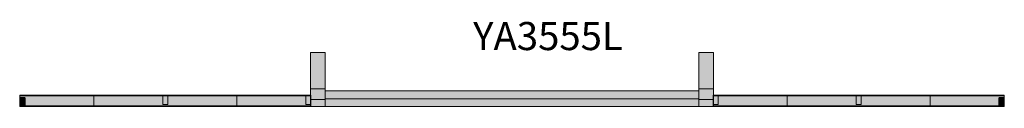
# Model space of a CAD drawing. Units: millimetres. Extents: x 1241 to 9179, y 10716 to 11400.
import ezdxf

# ---------------------------------------------------------------- set-up
doc = ezdxf.new("R2010")
doc.units = ezdxf.units.MM
doc.header["$LTSCALE"] = 508
for name, color, linetype, lineweight in [('Geen', 7, 'Continuous', 5), ('Tekst', 7, 'Continuous', 18), ('YalpSport', 7, 'Continuous', 18)]:
    doc.layers.add(name, color=color, linetype=linetype, lineweight=lineweight)
doc.styles.add('Arial', font='Arial')

# ---------------------------------------------------------------- blocks, each defined once
blk = doc.blocks.new('Sutu 2 (2D)')
at = {"layer": 'Geen', "linetype": 'Continuous', "lineweight": 0, "true_color": 0x161616}
for points in [[(-1505, -74.3), (-1505, 219.7), (-1623, 219.7), (-1623, -74.3)], [(1623, -74.3), (1623, 219.7), (1505, 219.7), (1505, -74.3)], [(-1623, -160.3), (-1505, -160.3), (-1505, -74.3), (-1623, -74.3)], [(1505, -160.3), (1623, -160.3), (1623, -74.3), (1505, -74.3)], [(-1505, -88.3), (-1505, -153.3), (1505, -153.3), (1505, -88.3)]]:
    blk.add_hatch(color=250, dxfattribs=at).paths.add_polyline_path(points)
at = {"layer": 'Geen', "linetype": 'Continuous', "lineweight": 0, "true_color": 0xff0000}
for points in [[(-1505, -215.3), (1505, -215.3), (1505, -153.3), (-1505, -153.3)], [(-1623, -160.3), (-1623, -215.3), (-1505, -215.3), (-1505, -160.3)], [(1505, -160.3), (1505, -215.3), (1623, -215.3), (1623, -160.3)]]:
    blk.add_hatch(color=1, dxfattribs=at).paths.add_polyline_path(points)
at = {"layer": 'Geen', "color": 7, "linetype": 'Continuous', "lineweight": 18, "flags": 128}
for points in [[(-1505, -74.3), (-1505, 219.7), (-1623, 219.7), (-1623, -74.3)], [(1623, -74.3), (1623, 219.7), (1505, 219.7), (1505, -74.3)], [(-1623, -160.3), (-1505, -160.3), (-1505, -74.3), (-1623, -74.3)], [(1505, -160.3), (1623, -160.3), (1623, -74.3), (1505, -74.3)], [(-1505, -88.3), (-1505, -153.3), (1505, -153.3), (1505, -88.3)], [(-1505, -215.3), (1505, -215.3), (1505, -153.3), (-1505, -153.3)], [(-1623, -160.3), (-1623, -215.3), (-1505, -215.3), (-1505, -160.3)], [(1505, -160.3), (1505, -215.3), (1623, -215.3), (1623, -160.3)]]:
    blk.add_lwpolyline(points, close=True, dxfattribs=at)
blk = doc.blocks.new('Hoog_begin-R (2D)')
at = {"layer": 'YalpSport', "linetype": 'Continuous', "lineweight": 0, "true_color": 0xff0000}
for points in [[(-307.6, 39.5), (287.8, 39.5), (287.8, 45.5), (-307.6, 45.5)], [(-307.6, -39.5), (287.8, -39.5), (287.8, 39.5), (-307.6, 39.5)], [(-307.8, -45.5), (287.8, -45.5), (287.8, -39.5), (-307.8, -39.5)]]:
    blk.add_hatch(color=1, dxfattribs=at).paths.add_polyline_path(points)
at = {"layer": 'YalpSport', "color": 7, "linetype": 'Continuous', "lineweight": 18, "flags": 128}
for points in [[(-307.6, 39.5), (287.8, 39.5), (287.8, 45.5), (-307.6, 45.5)], [(-307.6, -39.5), (287.8, -39.5), (287.8, 39.5), (-307.6, 39.5)], [(-307.8, -45.5), (287.8, -45.5), (287.8, -39.5), (-307.8, -39.5)]]:
    blk.add_lwpolyline(points, close=True, dxfattribs=at)
at = {"layer": 'YalpSport', "color": 7, "linetype": 'Continuous', "lineweight": 5, "flags": 128}
blk.add_lwpolyline([(-303.6, 40.4), (-271.6, 40.4, -0.414214), (-267.6, 36.4), (-267.6, -25.6, -0.414214), (-271.6, -29.6), (-303.6, -29.6, -0.414214), (-307.6, -25.6), (-307.6, 36.4, -0.414214), (-303.6, 40.4)], format="xyb", close=True, dxfattribs=at)
at = {"layer": 'Geen', "color": 0, "flags": 1}
for tag in ['Productnummer', 'Productomschrijving', 'Productprijs', 'Betonprijs', 'Percentage']:
    blk.add_attdef(tag, (-307.8, -45.5), '', height=0.18, dxfattribs=at)
blk = doc.blocks.new('Hoog Recht-R (2D)')
at = {"layer": 'YalpSport', "linetype": 'Continuous', "lineweight": 0, "true_color": 0xff0000}
for points in [[(-864, 39.5), (287.8, 39.5), (287.8, 45.5), (-864, 45.5)], [(-864, -39.5), (287.8, -39.5), (287.8, 39.5), (-864, 39.5)], [(-864, -45.5), (287.8, -45.5), (287.8, -39.5), (-864, -39.5)]]:
    blk.add_hatch(color=1, dxfattribs=at).paths.add_polyline_path(points)
at = {"layer": 'YalpSport', "color": 7, "linetype": 'Continuous', "lineweight": 18, "flags": 128}
for points in [[(-864, 39.5), (287.8, 39.5), (287.8, 45.5), (-864, 45.5)], [(-864, -39.5), (287.8, -39.5), (287.8, 39.5), (-864, 39.5)], [(-864, -45.5), (287.8, -45.5), (287.8, -39.5), (-864, -39.5)]]:
    blk.add_lwpolyline(points, close=True, dxfattribs=at)
at = {"layer": 'YalpSport', "color": 7, "linetype": 'Continuous', "lineweight": 5, "flags": 128}
blk.add_lwpolyline([(-303.6, 40.4), (-271.6, 40.4, -0.414214), (-267.6, 36.4), (-267.6, -25.6, -0.414214), (-271.6, -29.6), (-303.6, -29.6, -0.414214), (-307.6, -25.6), (-307.6, 36.4, -0.414214), (-303.6, 40.4)], format="xyb", close=True, dxfattribs=at)
at = {"layer": 'Geen', "color": 0, "flags": 1}
for tag in ['Productnummer', 'Productomschrijving', 'Productprijs', 'Betonprijs', 'Percentage']:
    blk.add_attdef(tag, (-864, -45.5), '', height=0.18, dxfattribs=at)
blk = doc.blocks.new('Hoog Eind Rechts-R (2D)')
at = {"layer": 'YalpSport', "linetype": 'Continuous', "lineweight": 0, "true_color": 0xff0000}
for points in [[(5.1, 45.5), (-587.3, 45.5), (-587.3, 39.5), (11.1, 39.5), (11, 40.6), (10.7, 41.8), (10, 43), (8.9, 44.1), (7.3, 45.1)], [(11.1, 39.5), (-587.3, 39.5), (-587.3, -39.5), (11.1, -39.5)], [(11.1, -39.5), (-587.3, -39.5), (-587.3, -45.5), (5.1, -45.5), (7.3, -45.1), (8.9, -44.1), (10, -43), (10.7, -41.8), (11, -40.6)]]:
    blk.add_hatch(color=1, dxfattribs=at).paths.add_polyline_path(points)
at = {"layer": 'YalpSport', "linetype": 'Continuous', "lineweight": 0}
h = blk.add_hatch(color=28, dxfattribs=at)
edge = h.paths.add_edge_path()
edge.add_line((4.1, -42.8), (-27.9, -42.8))
edge.add_arc((-27.9, -38.8), 4, 180, 270, ccw=False)
edge.add_line((-31.9, -38.8), (-31.9, 23.2))
edge.add_arc((-27.9, 23.2), 4, 90, 180, ccw=False)
edge.add_line((-27.9, 27.2), (4.1, 27.2))
edge.add_arc((4.1, 23.2), 4, 0, 90, ccw=False)
edge.add_line((8.1, 23.2), (8.1, -38.8))
edge.add_arc((4.1, -38.8), 4, 270, 360, ccw=False)
edge.add_line((4.1, -42.8), (4.1, -42.8))
at = {"layer": 'YalpSport', "color": 7, "linetype": 'Continuous', "lineweight": 18, "flags": 128}
for points in [[(5.1, 45.5), (-587.3, 45.5), (-587.3, 39.5), (11.1, 39.5), (11, 40.6), (10.7, 41.8), (10, 43), (8.9, 44.1), (7.3, 45.1)], [(11.1, 39.5), (-587.3, 39.5), (-587.3, -39.5), (11.1, -39.5)], [(11.1, -39.5), (-587.3, -39.5), (-587.3, -45.5), (5.1, -45.5), (7.3, -45.1), (8.9, -44.1), (10, -43), (10.7, -41.8), (11, -40.6)]]:
    blk.add_lwpolyline(points, close=True, dxfattribs=at)
blk.add_lwpolyline([(4.1, -42.8), (-27.9, -42.8, -0.414214), (-31.9, -38.8), (-31.9, 23.2, -0.414214), (-27.9, 27.2), (4.1, 27.2, -0.414214), (8.1, 23.2), (8.1, -38.8, -0.414214), (4.1, -42.8)], format="xyb", close=True, dxfattribs=at)
at = {"layer": 'Geen', "color": 0, "flags": 1}
for tag in ['Productnummer', 'Productomschrijving', 'Productprijs', 'Betonprijs', 'Percentage']:
    blk.add_attdef(tag, (-587.3, -45.5), '', height=0.18, dxfattribs=at)
blk = doc.blocks.new('3555 (2D)')
at = {"layer": 'Geen', "color": 7}
for name, p in [('Sutu 2 (2D)', (0, -2.2)), ('Hoog_begin-R (2D)', (1930.5, -172)), ('Hoog Recht-R (2D)', (3082.3, -172)), ('Hoog Eind Rechts-R (2D)', (3957.4, -172))]:
    blk.add_blockref(name, p, dxfattribs=at)
at = {"layer": 'Geen', "color": 7, "xscale": -1}
for name, p in [('Hoog Eind Rechts-R (2D)', (-3957.4, -172)), ('Hoog Recht-R (2D)', (-3082.3, -172)), ('Hoog_begin-R (2D)', (-1930.5, -172))]:
    blk.add_blockref(name, p, dxfattribs=at)
at = {"layer": 'Geen', "color": 7, "insert": (-313.2, 463.4), "char_height": 226.55, "attachment_point": 1, "line_spacing_factor": 0.970891, "style": 'Arial'}
blk.add_mtext('YA3555L', dxfattribs=at)
at = {"layer": 'Geen', "color": 0, "flags": 1}
for tag in ['Productnummer', 'Productomschrijving', 'Productprijs', 'Betonprijs', 'Percentage']:
    blk.add_attdef(tag, (-3968.6, -217.5), '', height=0.18, dxfattribs=at)
blk = doc.blocks.new('Sutu XL (2D)')
at = {"layer": 'Tekst', "color": 7}
blk.add_blockref('3555 (2D)', (0, 7577.46875), dxfattribs=at)

msp = doc.modelspace()

# ---------------------------------------------------------------- block references
at = {"layer": 'Geen', "color": 7}
msp.add_blockref('Sutu XL (2D)', (5210, 3355.6), dxfattribs=at)

doc.saveas('drawing.dxf')
